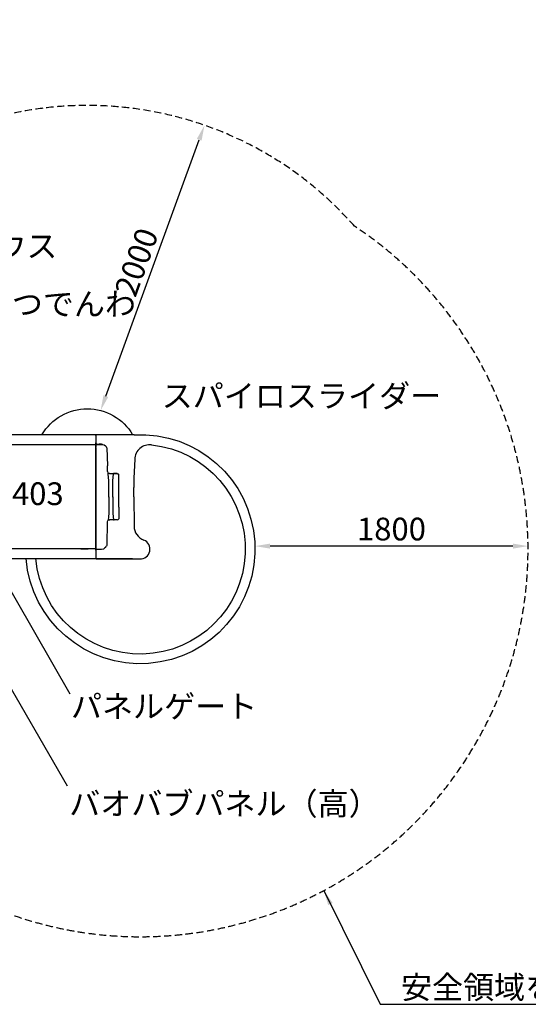
# Model space of a CAD drawing. Extents: x 0 to 29700, y 0 to 21000.
# Drawn here: x 11657 to 15010, y 9597 to 16090 of the extents above; entities that cross this region are included whole.
import ezdxf
from ezdxf.enums import TextEntityAlignment as Align

# ---------------------------------------------------------------- set-up
doc = ezdxf.new("R2010")
doc.units = 0
doc.header["$LTSCALE"] = 15
doc.linetypes.add('HIDDEN2', pattern=[4.7625, 3.175, -1.5875])
doc.layers.get('DEFPOINTS').update_dxf_attribs({"linetype": 'CONTINUOUS'})
for name, color, linetype in [('P001', 131, 'CONTINUOUS'), ('P_2DIM', 6, 'CONTINUOUS'), ('P_3TEXT', 60, 'CONTINUOUS'), ('SAFETY-ZONE', 2, 'CONTINUOUS')]:
    doc.layers.add(name, color=color, linetype=linetype)
doc.styles.add('BIGFONT', font='simplex.shx', dxfattribs={"bigfont": 'bigfont.shx'})
doc.dimstyles.new('DIMBIGFONT$0', dxfattribs={"dimscale": 50, "dimtxt": 3, "dimasz": 2, "dimexe": 1.5, "dimexo": 3, "dimgap": 0.75, "dimtad": 1, "dimdec": 1, "dimdsep": 46, "dimtxsty": 'BIGFONT', "dimsah": 1, "dimcen": 0, "dimclrt": 230, "dimadec": 1, "dimazin": 2, "dimtfac": 0.6, "dimtdec": 1, "dimtofl": 0, "dimtmove": 2, "dimatfit": 3, "dimfxl": 0, "dimtvp": 1, "dimtolj": 1, "dimarcsym": 0})
doc.dimstyles.new('DIMBIGFONT$7', dxfattribs={"dimscale": 50, "dimtxt": 3, "dimasz": 2, "dimexe": 1.5, "dimexo": 3, "dimgap": 0.75, "dimtad": 1, "dimdec": 1, "dimdsep": 46, "dimtxsty": 'BIGFONT', "dimsah": 1, "dimcen": 0, "dimclrt": 230, "dimadec": 1, "dimazin": 2, "dimtfac": 0.6, "dimtdec": 1, "dimtofl": 0, "dimtmove": 0, "dimatfit": 3, "dimfxl": 0, "dimtvp": 1, "dimtolj": 1, "dimarcsym": 0})

# ---------------------------------------------------------------- blocks, each defined once
blk = doc.blocks.new('*D10')
at = {"layer": 'DEFPOINTS', "color": 0}
for p in [(12875, 15392.4), (12875, 15392.4), (12190.9, 13513)]:
    blk.add_point(p, dxfattribs=at)
at = {"layer": 'P_2DIM', "color": 0, "lineweight": -2}
blk.add_line((12225.1, 13607), (12840.8, 15298.4), dxfattribs=at)
at = {"layer": 'P_2DIM', "color": 0}
for points in [[(12825.1, 15304.1), (12856.4, 15292.7), (12875, 15392.4)], [(12209.5, 13612.7), (12240.8, 13601.3), (12190.9, 13513)]]:
    blk.add_solid(points, dxfattribs=at)
at = {"layer": 'P_2DIM', "color": 230, "insert": (12427.2, 14491.2), "char_height": 150, "attachment_point": 5, "rotation": 70, "style": 'BIGFONT'}
blk.add_mtext('\\A1;2000', dxfattribs=at)
blk = doc.blocks.new('*D14')
at = {"layer": 'DEFPOINTS', "color": 0}
for p in [(13207.9, 12618.3), (13207.9, 12598.4), (15007.9, 12598.4)]:
    blk.add_point(p, dxfattribs=at)
at = {"layer": 'P_2DIM', "color": 0, "lineweight": -2}
blk.add_line((14907.9, 12618.3), (13307.9, 12618.3), dxfattribs=at)
at = {"layer": 'P_2DIM', "color": 0}
for points in [[(13307.9, 12635), (13307.9, 12601.7), (13207.9, 12618.3)], [(14907.9, 12635), (14907.9, 12601.7), (15007.9, 12618.3)]]:
    blk.add_solid(points, dxfattribs=at)
at = {"layer": 'P_2DIM', "color": 230, "insert": (14107.9, 12730.8), "char_height": 150, "attachment_point": 5, "style": 'BIGFONT'}
blk.add_mtext('\\A1;1800', dxfattribs=at)

msp = doc.modelspace()

# ---------------------------------------------------------------- linework, layer by layer
at = {"layer": 'P001'}
for p, q in [((12155.52, 13352.98), (11237.79, 13352.98)), ((12155.02, 13352.98), (12122.61, 13352.98)), ((12155.52, 13352.98), (12155.02, 13352.98)), ((12155.02, 13352.98), (12155.52, 13352.98)), ((12155.52, 13352.98), (12157.13, 13352.54)), ((12155.52, 13352.98), (12157.13, 13352.54)), ((12158.38, 13350.77), (12157.13, 13352.54)), ((12157.13, 13352.54), (12158.38, 13350.77)), ((12159.14, 13352.24), (12157.34, 13352.24)), ((12158.38, 13350.77), (12158.7, 13349.8)), ((12158.7, 13349.8), (12158.97, 13347.86)), ((12158.97, 13347.86), (12160.83, 13352.35)), ((12158.97, 13347.86), (12158.97, 13297.03)), ((12159.14, 13352.98), (12159.14, 13348.27)), ((12162.32, 13352.97), (12159.14, 13352.98)), ((12159.14, 13352.98), (12159.14, 13351.01)), ((12412.45, 13352.98), (12159.14, 13352.98)), ((12159.14, 13352.24), (12159.14, 13352.01)), ((12159.14, 13349.6), (12159.14, 13352.01)), ((12159.14, 13348.27), (12159.14, 13351.01)), ((12159.14, 13348.27), (12159.14, 13349.6)), ((12160.83, 13352.35), (12162.34, 13352.98)), ((11237.79, 13289.44), (12155.52, 13289.44)), ((12060.66, 13289.44), (12062.21, 13289.44)), ((12062.21, 13289.44), (12066.79, 13289.44)), ((12066.79, 13289.44), (12083.99, 13289.44)), ((12083.99, 13289.44), (12095.74, 13289.44)), ((12095.74, 13289.44), (12122.61, 13289.44)), ((12122.61, 13289.44), (12155.02, 13289.44)), ((12155.52, 13289.44), (12155.02, 13289.44)), ((12155.52, 13289.44), (12157.13, 13289.87)), ((12157.13, 13289.87), (12158.38, 13291.65)), ((12158.7, 13292.62), (12158.38, 13291.65)), ((12158.7, 13292.62), (12158.77, 13293.46)), ((12158.77, 13293.46), (12158.97, 13297.03)), ((12158.97, 13297.03), (12158.97, 13299.13)), ((12158.97, 13297.03), (12160.83, 13292.54)), ((12159.14, 12592.18), (12159.14, 13296.62)), ((12159.14, 13289.44), (12159.14, 13296.62)), ((12159.14, 13290.14), (12159.14, 13296.62)), ((12159.14, 13290.14), (12159.14, 13271.07)), ((12159.14, 13289.44), (12159.14, 13288.46)), ((12159.14, 13289.44), (12159.14, 13271.07)), ((12202.72, 13289.44), (12159.14, 13289.44)), ((12159.14, 13289.44), (12202.72, 13289.44)), ((12159.14, 13288.46), (12159.14, 13285.6)), ((12159.14, 13271.07), (12159.14, 13288.46)), ((12159.14, 13285.6), (12159.14, 13280.92)), ((12159.14, 13280.92), (12159.14, 13274.54)), ((12159.14, 13266.71), (12159.14, 13274.54)), ((12159.14, 13251.32), (12159.14, 13271.07)), ((12159.14, 13266.71), (12159.14, 13257.62)), ((12159.14, 13257.62), (12159.14, 13247.57)), ((12159.14, 13251.32), (12159.14, 12635)), ((12159.14, 13247.57), (12159.14, 13236.93)), ((12160.83, 13292.54), (12163.08, 13291.61)), ((12165.33, 13290.68), (12163.08, 13291.61)), ((12165.33, 13290.68), (12197.1, 13290.68)), ((12165.33, 13290.68), (12197.1, 13290.68)), ((12169.16, 13290.68), (12180.19, 13290.68)), ((12197.1, 13290.68), (12180.19, 13290.68)), ((12197.1, 13290.68), (12213.1, 13287.15)), ((12213.1, 13287.15), (12223.69, 13279.33)), ((12223.69, 13279.33), (12227.12, 13274.68)), ((12232.82, 13265.86), (12227.12, 13274.68)), ((12232.82, 13265.86), (12235.22, 13147.72)), ((12159.14, 13225.9), (12159.14, 13236.93)), ((12159.14, 12660.42), (12159.14, 13225.9)), ((12415.7, 13191.39), (12410.52, 13066.3)), ((12235.22, 13147.72), (12235.22, 13147.25)), ((12235.22, 13146.78), (12235.22, 13147.25)), ((12235.22, 13109.6), (12235.22, 13146.78)), ((12159.14, 13063.88), (12159.14, 13071.02)), ((12159.14, 13056.74), (12159.14, 13063.88)), ((12235.22, 13109.6), (12238.9, 13100.65)), ((12235.22, 13109.6), (12238.9, 13100.65)), ((12238.9, 13100.65), (12238.93, 13100.62)), ((12243.02, 13098.92), (12238.93, 13100.62)), ((12241.52, 13093.88), (12241.52, 13099.55)), ((12241.53, 13099.54), (12241.52, 13099.55)), ((12243.54, 13072.78), (12241.52, 13093.88)), ((12247.93, 13096.89), (12243.02, 13098.92)), ((12246.01, 13048.49), (12243.54, 13072.78)), ((12249.54, 13096.89), (12247.93, 13096.89)), ((12249.54, 13096.89), (12251.15, 13096.89)), ((12251.15, 13096.89), (12298.76, 13096.89)), ((12271.42, 13048.49), (12273.75, 13072.78)), ((12273.75, 13072.78), (12276.43, 13093.88)), ((12278.72, 13096.89), (12276.43, 13096.89)), ((12276.43, 13093.88), (12276.43, 13096.89)), ((12276.43, 13093.88), (12276.43, 13096.89)), ((12278.72, 13096.89), (12280.6, 13096.89)), ((12281.35, 13096.89), (12280.6, 13096.89)), ((12298.76, 13096.89), (12281.35, 13096.89)), ((12298.76, 13096.89), (12302.25, 13095.84)), ((12302.25, 13095.84), (12305.75, 13094.79)), ((12308.11, 13092.15), (12305.64, 13094.82)), ((12310.09, 13089.93), (12305.75, 13094.79)), ((12311.46, 13084.18), (12310.02, 13090)), ((12311.46, 13084.18), (12310.09, 13089.93)), ((12311.46, 13084.18), (12310.09, 13089.93)), ((12311.46, 12944.4), (12311.46, 13084.18)), ((12410.52, 13066.3), (12409.91, 13005.35)), ((12246.01, 12941.1), (12246.01, 13048.49)), ((12271.42, 12941.1), (12271.42, 13048.49)), ((12409.29, 12944.4), (12409.91, 13005.35)), ((12246.01, 12942.6), (12246.01, 12835.21)), ((12271.42, 12942.6), (12271.42, 12835.21)), ((12311.46, 12874.51), (12311.46, 12944.4)), ((12409.29, 12944.4), (12411.25, 12750.32)), ((12311.46, 12874.51), (12311.46, 12804.62)), ((12159.14, 12822.44), (12159.14, 12829.58)), ((12159.14, 12822.44), (12159.14, 12815.3)), ((12243.54, 12810.92), (12241.52, 12789.82)), ((12247.93, 12791.91), (12243.43, 12790.04)), ((12246.01, 12835.21), (12243.54, 12810.92)), ((12247.93, 12791.91), (12251.15, 12791.91)), ((12274.93, 12791.91), (12251.15, 12791.91)), ((12271.42, 12835.21), (12273.75, 12810.92)), ((12273.75, 12810.92), (12276.17, 12791.91)), ((12298.76, 12791.91), (12274.93, 12791.91)), ((12276.17, 12791.91), (12280.6, 12791.91)), ((12281.35, 12791.91), (12280.6, 12791.91)), ((12298.76, 12791.91), (12305.64, 12793.98)), ((12305.64, 12793.98), (12307.78, 12796.29)), ((12310.02, 12798.8), (12307.78, 12796.29)), ((12311.46, 12804.62), (12310.02, 12798.8)), ((12232.86, 12625.32), (12235.22, 12779.2)), ((12235.22, 12779.2), (12238.9, 12788.15)), ((12238.9, 12788.15), (12238.93, 12788.17)), ((12243.43, 12790.04), (12238.93, 12788.17)), ((12241.52, 12789.82), (12241.52, 12789.25)), ((12155.52, 12599.46), (11244.21, 12599.46)), ((12060.66, 12599.46), (12066.79, 12599.46)), ((12066.79, 12599.46), (12083.99, 12599.46)), ((12083.99, 12599.46), (12108.83, 12599.46)), ((12155.02, 12599.46), (12122.61, 12599.46)), ((12155.52, 12599.46), (12155.02, 12599.46)), ((12155.02, 12599.46), (12155.52, 12599.46)), ((12155.52, 12599.46), (12157.13, 12599.03)), ((12155.52, 12599.46), (12157.13, 12599.03)), ((12158.38, 12597.26), (12157.13, 12599.03)), ((12157.13, 12599.03), (12158.38, 12597.26)), ((12158.38, 12597.26), (12158.7, 12596.29)), ((12159.14, 12660.42), (12159.14, 12628.66)), ((12159.14, 12635), (12159.14, 12593.29)), ((12159.14, 12605.39), (12159.14, 12628.66)), ((12159.14, 12605.39), (12159.14, 12596.88)), ((12160.83, 12596.26), (12163.08, 12597.19)), ((12163.08, 12597.19), (12165.33, 12598.12)), ((12165.33, 12598.12), (12169.16, 12598.12)), ((12169.16, 12598.12), (12180.19, 12598.12)), ((12180.19, 12598.12), (12197.1, 12598.12)), ((12197.1, 12598.12), (12211.7, 12601.34)), ((12211.7, 12601.34), (12216.33, 12604.1)), ((12223.72, 12609.5), (12216.33, 12604.1)), ((12223.72, 12609.5), (12229.2, 12616.94)), ((12232.07, 12621.7), (12229.2, 12616.94)), ((12232.07, 12621.7), (12232.86, 12625.32)), ((11237.79, 12535.93), (12155.52, 12535.93)), ((12122.61, 12535.93), (12155.02, 12535.93)), ((12155.52, 12535.93), (12155.02, 12535.93)), ((12155.52, 12535.93), (12157.13, 12536.36)), ((12157.13, 12536.36), (12159.14, 12539.22)), ((12158.7, 12596.29), (12158.77, 12595.45)), ((12158.77, 12595.45), (12159.14, 12592.18)), ((12159.14, 12596.88), (12162.34, 12596.88)), ((12159.14, 12596.88), (12159.14, 12592.18)), ((12159.14, 12596.88), (12162.34, 12596.88)), ((12159.14, 12592.18), (12160.83, 12596.26)), ((12159.14, 12592.18), (12159.14, 12593.29)), ((12159.14, 12592.18), (12159.14, 12534.58)), ((12401.7, 12534.58), (12159.14, 12534.58)), ((12162.15, 12534.58), (12448.22, 12534.58)), ((12163.65, 12534.58), (12176.79, 12534.58))]:
    msp.add_line(p, q, dxfattribs=at)
for centre, radius, start, end in [((12515.61, 13187.13), 100, 83.860788, 177.631505), ((12511.24, 12751.33), 100, 180.576659, 248.917277), ((12452.28, 12598.38), 63.92, 266.35915, 68.917277)]:
    msp.add_arc(centre, radius, start, end, dxfattribs=at)
at = {"layer": 'P001', "extrusion": (0, 0, -1)}
for centre, major_axis, start_param, end_param in [((12103.03, 13178.29), (-244.71, -244.71), 1.3144934, 3.3978956), ((12452.28, 12598.38), (-534.33, 534.33), 0.732671, 5.4150489), ((12452.28, 12598.38), (-489.42, -489.42), 2.463344, 6.9782347)]:
    msp.add_ellipse(centre, major_axis=major_axis, ratio=1, start_param=start_param, end_param=end_param, dxfattribs=at)
at = {"layer": 'SAFETY-ZONE', "linetype": 'HIDDEN2'}
msp.add_lwpolyline([(4718.18, 15147.53, 0.9529039), (5590.63, 11248.61, 0.1179796), (6250, 10731.76, 0.2558317), (7816.11, 9999.51, 0.1053133), (8565.76, 9978.7, 0.3255863), (10680.06, 10127.47, 0.0901117), (11312.67, 10245.79, 0.0156406), (11424.54, 10258.48, 0.9178974), (13863.47, 14729.07, 0.337248), (11077.4, 15288.31, 0.3956745), (8717.87, 15995.45), (7472.11, 15995.45, 0.2222928), (6090.59, 15349.32), (5546.26, 15349.32, 0.1200837)], format="xyb", close=True, dxfattribs=at)

# ---------------------------------------------------------------- texts
at = {"layer": 'P_2DIM', "insert": (14170.49, 9634.15), "char_height": 150, "attachment_point": 7, "style": 'BIGFONT'}
msp.add_mtext('{\\C230;安全領域を示す}', dxfattribs=at)
at = {"layer": 'P_3TEXT', "style": 'BIGFONT'}
msp.add_text('1403', height=150, dxfattribs=at).set_placement((11720.1, 12944.45), align=Align.MIDDLE)
at = {"layer": 'P_3TEXT', "char_height": 150, "attachment_point": 1, "style": 'BIGFONT'}
for s, insert, width in [('ツリーハウス', (10678, 14672.16), 1527.4048), ('どうぶつでんわ', (10991.68, 14290.1), 1527.4048), ('スパイロスライダー', (12593.49, 13683.79), 1887.7116), ('パネルゲート', (11995.45, 11636.5), 1527.4048), ('バオバブパネル（高）', (11983.94, 10994.9), 1887.7116)]:
    msp.add_mtext(s, dxfattribs=dict(at, insert=insert, width=width))

# ---------------------------------------------------------------- dimensions: what is measured, and where the dimension line sits
at = {"layer": 'P_2DIM'}
dim = msp.add_linear_dim(base=(12874.98, 15392.4), p1=(12190.94, 13513.02), p2=(12874.98, 15392.4), angle=70, dimstyle='DIMBIGFONT$0', override={"dimse1": 1, "dimse2": 1}, dxfattribs=at)
dim.commit()
dim.dimension.update_dxf_attribs({"geometry": '*D10', "text_midpoint": (12427.25, 14491.19)})
dim = msp.add_linear_dim(base=(13207.93, 12618.34), p1=(15007.92, 12598.38), p2=(13207.93, 12598.38), dimstyle='DIMBIGFONT$0', override={"dimse1": 1, "dimse2": 1}, dxfattribs=at)
dim.commit()
dim.dimension.update_dxf_attribs({"geometry": '*D14', "text_midpoint": (14107.93, 12730.84)})

# ---------------------------------------------------------------- leaders
at = {"layer": 'P_2DIM', "annotation_type": 0, "has_hookline": 1, "hookline_direction": 0, "text_width": 1030}
msp.add_leader([(13661.51, 10346.91), (14032.99, 9596.65), (14132.99, 9596.65)], dimstyle='DIMBIGFONT$7', dxfattribs=at)
at = {"layer": 'P_3TEXT'}
for points in [[(11237.79, 12944.33), (11988.78, 11643.57)], [(11206.75, 12358.45), (11969.4, 11037.64)]]:
    msp.add_leader(points, dimstyle='DIMBIGFONT$7', dxfattribs=at)

doc.saveas('drawing.dxf')
